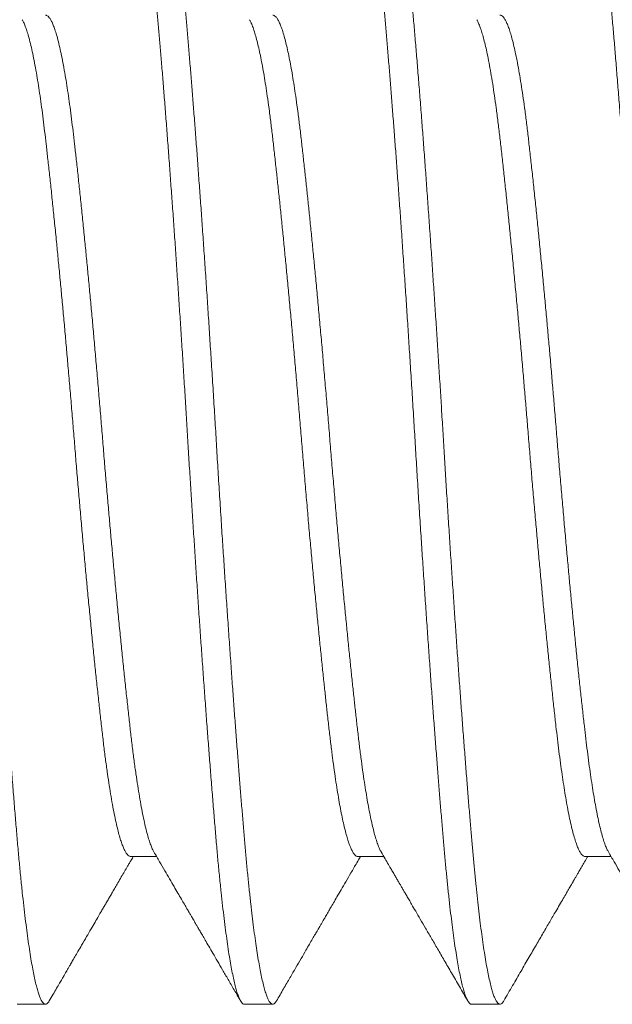
# Model space of a CAD drawing. Extents: x -38 to 251, y -58 to 207.
# Drawn here: x 99 to 99, y -47 to -47 of the extents above; entities that cross this region are included whole.
import ezdxf

# ---------------------------------------------------------------- set-up
doc = ezdxf.new("R2010")
doc.units = 0
doc.header["$MEASUREMENT"] = 0
doc.layers.get('0').update_dxf_attribs({"linetype": 'CONTINUOUS', "lineweight": 15})

msp = doc.modelspace()

# ---------------------------------------------------------------- linework, layer by layer
for p, q in [((98.78645, -47.40057), (98.79215, -47.40057)), ((98.83645, -47.40057), (98.84215, -47.40057)), ((98.88645, -47.40057), (98.89215, -47.40057)), ((98.76145, -47.43305), (98.7677, -47.43305)), ((98.81145, -47.43305), (98.8177, -47.43305)), ((98.86145, -47.43305), (98.8677, -47.43305))]:
    msp.add_line(p, q)
at = {"color": 8}
for points, knots in [([(98.7427, -47.18307), (98.74277, -47.18307), (98.74293, -47.18307), (98.74319, -47.18328), (98.74349, -47.18367), (98.74379, -47.18425), (98.7441, -47.18502), (98.74441, -47.18598), (98.74472, -47.18712), (98.74504, -47.18847), (98.74537, -47.19004), (98.74571, -47.19183), (98.74604, -47.19382), (98.74638, -47.196), (98.74671, -47.19836), (98.74703, -47.20087), (98.74735, -47.2035), (98.74766, -47.20623), (98.74797, -47.2091), (98.74827, -47.21211), (98.74856, -47.21524), (98.74885, -47.21848), (98.74914, -47.22185), (98.74944, -47.2254), (98.74974, -47.22917), (98.75006, -47.23313), (98.75038, -47.23725), (98.75071, -47.24149), (98.75104, -47.24586), (98.75136, -47.25028), (98.75169, -47.25473), (98.75201, -47.2592), (98.75233, -47.26374), (98.75265, -47.26835), (98.75296, -47.27301), (98.75328, -47.27772), (98.75359, -47.28245), (98.75391, -47.28729), (98.75422, -47.29221), (98.75454, -47.2972), (98.75485, -47.30218), (98.75515, -47.30715), (98.75545, -47.31211), (98.75575, -47.31701), (98.75605, -47.32185), (98.75636, -47.32662), (98.75667, -47.33138), (98.75698, -47.33613), (98.75729, -47.34085), (98.75761, -47.34554), (98.75793, -47.35017), (98.75825, -47.35482), (98.75858, -47.35946), (98.75892, -47.36409), (98.75925, -47.36862), (98.75958, -47.37303), (98.75991, -47.37732), (98.76024, -47.38161), (98.76058, -47.38587), (98.76092, -47.39007), (98.76125, -47.39409), (98.76158, -47.39794), (98.76191, -47.40163), (98.76225, -47.40516), (98.76259, -47.40843), (98.76292, -47.41145), (98.76325, -47.41423), (98.76358, -47.41683), (98.76391, -47.41926), (98.76424, -47.42151), (98.76457, -47.42354), (98.7649, -47.42535), (98.76522, -47.42695), (98.76553, -47.42837), (98.76585, -47.4296), (98.76616, -47.43065), (98.76647, -47.43151), (98.76678, -47.43218), (98.76708, -47.43267), (98.76738, -47.43297), (98.76769, -47.43308), (98.76799, -47.43299), (98.76827, -47.43275), (98.76846, -47.43244), (98.76854, -47.4323)], [0, 0, 0, 0, 0.00793, 0.019618, 0.03138, 0.043209, 0.055096, 0.067033, 0.079011, 0.091021, 0.103628, 0.116249, 0.128874, 0.141492, 0.154092, 0.166665, 0.17863, 0.190552, 0.20242, 0.214228, 0.225966, 0.237627, 0.249239, 0.260924, 0.273246, 0.28564, 0.298098, 0.31061, 0.323165, 0.335754, 0.347791, 0.35984, 0.371891, 0.383935, 0.395962, 0.407963, 0.41993, 0.431853, 0.444287, 0.456654, 0.468944, 0.481148, 0.493323, 0.505583, 0.51736, 0.529203, 0.541102, 0.553049, 0.565035, 0.577051, 0.589088, 0.601136, 0.613761, 0.626378, 0.638975, 0.651544, 0.664073, 0.676551, 0.690096, 0.703556, 0.71692, 0.730195, 0.743536, 0.756976, 0.770503, 0.782968, 0.795486, 0.808045, 0.820637, 0.83325, 0.845874, 0.857924, 0.869965, 0.881987, 0.893981, 0.905939, 0.917851, 0.929709, 0.941504, 0.953784, 0.965977, 0.97816, 0.99043, 1, 1, 1, 1]), ([(98.78562, -47.18381), (98.78566, -47.18373), (98.78581, -47.18345), (98.78606, -47.18319), (98.78636, -47.18303), (98.78665, -47.18306), (98.78694, -47.18327), (98.78724, -47.18367), (98.78754, -47.18425), (98.78785, -47.18502), (98.78816, -47.18598), (98.78847, -47.18712), (98.78879, -47.18847), (98.78912, -47.19004), (98.78946, -47.19183), (98.78979, -47.19382), (98.79013, -47.196), (98.79046, -47.19836), (98.79078, -47.20087), (98.7911, -47.2035), (98.79141, -47.20623), (98.79172, -47.2091), (98.79202, -47.21211), (98.79231, -47.21524), (98.7926, -47.21848), (98.79289, -47.22185), (98.79319, -47.2254), (98.79349, -47.22917), (98.79381, -47.23313), (98.79413, -47.23725), (98.79446, -47.24149), (98.79479, -47.24586), (98.79511, -47.25028), (98.79544, -47.25473), (98.79576, -47.2592), (98.79608, -47.26374), (98.7964, -47.26835), (98.79671, -47.27301), (98.79703, -47.27772), (98.79734, -47.28245), (98.79766, -47.28729), (98.79797, -47.29221), (98.79829, -47.2972), (98.7986, -47.30218), (98.7989, -47.30715), (98.7992, -47.31211), (98.7995, -47.31701), (98.7998, -47.32185), (98.80011, -47.32662), (98.80042, -47.33138), (98.80073, -47.33613), (98.80104, -47.34085), (98.80136, -47.34554), (98.80168, -47.35017), (98.802, -47.35482), (98.80233, -47.35946), (98.80267, -47.36409), (98.803, -47.36862), (98.80333, -47.37303), (98.80366, -47.37732), (98.80399, -47.38161), (98.80433, -47.38587), (98.80467, -47.39007), (98.805, -47.39409), (98.80533, -47.39794), (98.80566, -47.40163), (98.806, -47.40516), (98.80634, -47.40843), (98.80667, -47.41145), (98.807, -47.41423), (98.80733, -47.41683), (98.80766, -47.41926), (98.80799, -47.42151), (98.80832, -47.42354), (98.80865, -47.42535), (98.80897, -47.42695), (98.80928, -47.42837), (98.8096, -47.4296), (98.80991, -47.43065), (98.81022, -47.43151), (98.81053, -47.43218), (98.81083, -47.43267), (98.81113, -47.43296), (98.81134, -47.43308), (98.81145, -47.43305), (98.81145, -47.43304)], [0, 0, 0, 0, 0.005092, 0.017392, 0.029607, 0.041221, 0.052908, 0.06467, 0.076499, 0.088386, 0.100323, 0.112301, 0.124311, 0.136918, 0.149539, 0.162164, 0.174782, 0.187382, 0.199955, 0.21192, 0.223842, 0.23571, 0.247518, 0.259256, 0.270916, 0.282529, 0.294214, 0.306536, 0.31893, 0.331388, 0.3439, 0.356455, 0.369043, 0.381081, 0.393129, 0.40518, 0.417224, 0.429251, 0.441252, 0.453219, 0.465142, 0.477576, 0.489943, 0.502233, 0.514437, 0.526611, 0.538871, 0.550649, 0.562491, 0.57439, 0.586337, 0.598323, 0.610339, 0.622376, 0.634425, 0.647049, 0.659666, 0.672264, 0.684832, 0.697361, 0.709839, 0.723383, 0.736844, 0.750208, 0.763482, 0.776824, 0.790264, 0.803791, 0.816256, 0.828773, 0.841333, 0.853924, 0.866537, 0.879161, 0.891211, 0.903252, 0.915274, 0.927269, 0.939226, 0.951138, 0.962996, 0.974791, 0.987071, 0.999264, 1, 1, 1, 1]), ([(98.7927, -47.18305), (98.79281, -47.18307), (98.79303, -47.18312), (98.79336, -47.18347), (98.79368, -47.18402), (98.794, -47.18477), (98.79433, -47.18571), (98.79466, -47.18686), (98.79499, -47.18822), (98.79532, -47.18976), (98.79564, -47.19147), (98.79596, -47.19332), (98.79628, -47.19536), (98.7966, -47.19756), (98.79691, -47.19993), (98.79723, -47.20245), (98.79754, -47.20513), (98.79785, -47.20799), (98.79816, -47.21104), (98.79848, -47.21428), (98.79878, -47.21764), (98.79908, -47.22114), (98.79938, -47.22478), (98.79969, -47.22852), (98.8, -47.23234), (98.8003, -47.23624), (98.80061, -47.24026), (98.80093, -47.2444), (98.80124, -47.24864), (98.80156, -47.25298), (98.80188, -47.25742), (98.80221, -47.262), (98.80253, -47.26673), (98.80287, -47.2716), (98.8032, -47.27652), (98.80353, -47.28147), (98.80385, -47.28645), (98.80418, -47.2916), (98.80452, -47.2969), (98.80486, -47.30233), (98.80519, -47.30775), (98.80551, -47.31317), (98.80585, -47.3186), (98.80619, -47.32405), (98.80653, -47.32935), (98.80687, -47.33448), (98.8072, -47.33944), (98.80753, -47.34435), (98.80786, -47.34922), (98.8082, -47.35403), (98.80853, -47.35868), (98.80885, -47.36319), (98.80917, -47.36753), (98.80948, -47.37177), (98.8098, -47.37591), (98.81011, -47.37992), (98.81041, -47.38382), (98.81072, -47.38758), (98.81102, -47.39126), (98.81132, -47.39485), (98.81162, -47.39835), (98.81192, -47.40172), (98.81223, -47.40496), (98.81255, -47.40806), (98.81287, -47.41097), (98.81318, -47.41369), (98.8135, -47.41621), (98.81381, -47.41858), (98.81413, -47.42078), (98.81445, -47.42281), (98.81477, -47.42466), (98.81509, -47.42634), (98.81541, -47.42785), (98.81574, -47.4292), (98.81607, -47.43036), (98.81639, -47.43131), (98.81671, -47.43206), (98.81703, -47.4326), (98.81735, -47.43295), (98.81767, -47.43309), (98.81799, -47.43299), (98.81829, -47.43273), (98.81847, -47.43241), (98.81854, -47.43229)], [0, 0, 0, 0, 0.0133001, 0.0267033, 0.0390703, 0.0515045, 0.0639963, 0.0765356, 0.0891122, 0.1017155, 0.1137613, 0.1258126, 0.13786, 0.1498943, 0.1619062, 0.1738867, 0.1858266, 0.1977172, 0.2101118, 0.2224333, 0.2346726, 0.246838, 0.2590641, 0.2713737, 0.2831935, 0.2950729, 0.3070034, 0.3189762, 0.3309823, 0.3430128, 0.3550582, 0.3671095, 0.3797305, 0.392337, 0.4049183, 0.417464, 0.4299636, 0.4424072, 0.4559064, 0.469315, 0.4826212, 0.4959156, 0.5093134, 0.5228031, 0.5363726, 0.5488707, 0.5614151, 0.5739955, 0.5866013, 0.5992221, 0.6118471, 0.6238924, 0.6359226, 0.6479283, 0.6599005, 0.6718302, 0.6837087, 0.6955275, 0.7072783, 0.7195069, 0.7316721, 0.7439087, 0.7562278, 0.7686203, 0.7810767, 0.7930173, 0.8049983, 0.8170106, 0.8290452, 0.8410928, 0.853144, 0.8651897, 0.8772204, 0.8897979, 0.9023385, 0.9148319, 0.927268, 0.9396372, 0.9519298, 0.965242, 0.9785314, 0.9919237, 1, 1, 1, 1]), ([(98.83562, -47.18381), (98.83568, -47.18371), (98.83585, -47.1834), (98.83612, -47.18314), (98.83645, -47.18301), (98.83678, -47.18313), (98.83711, -47.18347), (98.83743, -47.18402), (98.83775, -47.18476), (98.83808, -47.18571), (98.83841, -47.18686), (98.83874, -47.18822), (98.83907, -47.18976), (98.83939, -47.19147), (98.83971, -47.19332), (98.84003, -47.19536), (98.84035, -47.19756), (98.84066, -47.19993), (98.84098, -47.20245), (98.84129, -47.20513), (98.8416, -47.20799), (98.84191, -47.21104), (98.84223, -47.21428), (98.84253, -47.21764), (98.84283, -47.22114), (98.84313, -47.22478), (98.84344, -47.22852), (98.84375, -47.23234), (98.84405, -47.23624), (98.84436, -47.24026), (98.84468, -47.2444), (98.84499, -47.24864), (98.84531, -47.25298), (98.84563, -47.25742), (98.84596, -47.262), (98.84628, -47.26673), (98.84662, -47.2716), (98.84695, -47.27652), (98.84728, -47.28147), (98.8476, -47.28645), (98.84793, -47.2916), (98.84827, -47.2969), (98.84861, -47.30233), (98.84894, -47.30775), (98.84926, -47.31317), (98.8496, -47.3186), (98.84994, -47.32405), (98.85028, -47.32935), (98.85062, -47.33448), (98.85095, -47.33944), (98.85128, -47.34435), (98.85161, -47.34922), (98.85195, -47.35403), (98.85228, -47.35868), (98.8526, -47.36319), (98.85292, -47.36753), (98.85323, -47.37177), (98.85355, -47.37591), (98.85386, -47.37992), (98.85416, -47.38382), (98.85447, -47.38758), (98.85477, -47.39126), (98.85507, -47.39485), (98.85537, -47.39835), (98.85567, -47.40172), (98.85598, -47.40496), (98.8563, -47.40806), (98.85662, -47.41097), (98.85693, -47.41369), (98.85725, -47.41621), (98.85756, -47.41858), (98.85788, -47.42078), (98.8582, -47.42281), (98.85852, -47.42466), (98.85884, -47.42634), (98.85916, -47.42785), (98.85949, -47.4292), (98.85982, -47.43036), (98.86014, -47.43131), (98.86046, -47.43206), (98.86078, -47.4326), (98.8611, -47.43293), (98.86132, -47.43308), (98.86144, -47.43304), (98.86145, -47.43304)], [0, 0, 0, 0, 0.006586, 0.019989, 0.033289, 0.046589, 0.059992, 0.072359, 0.084793, 0.097285, 0.109824, 0.122401, 0.135004, 0.14705, 0.159101, 0.171148, 0.183183, 0.195195, 0.207175, 0.219115, 0.231005, 0.2434, 0.255721, 0.267961, 0.280126, 0.292352, 0.304662, 0.316481, 0.328361, 0.340291, 0.352264, 0.36427, 0.3763, 0.388346, 0.400397, 0.413018, 0.425625, 0.438206, 0.450751, 0.463251, 0.475695, 0.489194, 0.502602, 0.515908, 0.529203, 0.542601, 0.55609, 0.56966, 0.582158, 0.594702, 0.607282, 0.619888, 0.632509, 0.645134, 0.657179, 0.669209, 0.681215, 0.693187, 0.705117, 0.716995, 0.728814, 0.740565, 0.752794, 0.764959, 0.777195, 0.789514, 0.801907, 0.814363, 0.826304, 0.838285, 0.850297, 0.862331, 0.874379, 0.88643, 0.898476, 0.910507, 0.923084, 0.935625, 0.948118, 0.960554, 0.972923, 0.985216, 0.998528, 1, 1, 1, 1]), ([(98.8427, -47.18305), (98.84271, -47.18305), (98.84281, -47.18302), (98.84301, -47.18314), (98.84332, -47.18342), (98.84363, -47.18392), (98.84394, -47.18461), (98.84425, -47.18547), (98.84456, -47.18651), (98.84488, -47.18775), (98.84519, -47.18917), (98.84551, -47.19078), (98.84583, -47.19257), (98.84616, -47.19456), (98.84649, -47.19677), (98.84682, -47.19919), (98.84715, -47.20179), (98.84748, -47.20456), (98.8478, -47.20749), (98.84813, -47.21066), (98.84846, -47.21407), (98.84879, -47.21774), (98.84912, -47.22157), (98.84945, -47.22557), (98.84979, -47.22976), (98.85014, -47.23412), (98.85048, -47.23852), (98.85082, -47.24294), (98.85115, -47.24735), (98.85148, -47.25187), (98.85181, -47.25649), (98.85215, -47.26121), (98.85248, -47.26593), (98.8528, -47.27064), (98.85312, -47.27532), (98.85343, -47.28004), (98.85375, -47.28479), (98.85405, -47.28956), (98.85436, -47.29433), (98.85466, -47.29909), (98.85495, -47.30391), (98.85525, -47.3088), (98.85555, -47.31377), (98.85586, -47.31875), (98.85617, -47.32374), (98.85649, -47.32874), (98.85681, -47.33365), (98.85713, -47.33846), (98.85745, -47.34316), (98.85777, -47.34783), (98.85808, -47.35243), (98.8584, -47.35697), (98.85872, -47.36144), (98.85904, -47.36582), (98.85936, -47.37017), (98.85969, -47.37448), (98.86002, -47.37873), (98.86034, -47.38284), (98.86065, -47.38682), (98.86097, -47.39064), (98.86127, -47.39425), (98.86156, -47.39767), (98.86185, -47.40092), (98.86214, -47.40404), (98.86244, -47.40704), (98.86275, -47.40991), (98.86306, -47.41265), (98.86337, -47.41523), (98.86369, -47.4177), (98.86402, -47.42003), (98.86435, -47.42222), (98.86469, -47.42421), (98.86502, -47.42601), (98.86536, -47.42761), (98.86568, -47.42898), (98.866, -47.43014), (98.86631, -47.43109), (98.86662, -47.43186), (98.86692, -47.43244), (98.86722, -47.43283), (98.86751, -47.43304), (98.8678, -47.43307), (98.86809, -47.43291), (98.86834, -47.43266), (98.86849, -47.43238), (98.86854, -47.43229)], [0, 0, 0, 0, 0.000368, 0.012558, 0.024836, 0.037192, 0.049051, 0.060963, 0.072922, 0.084917, 0.096939, 0.10898, 0.12103, 0.13308, 0.145694, 0.158286, 0.170847, 0.183366, 0.195832, 0.208237, 0.221687, 0.23504, 0.248313, 0.261666, 0.275117, 0.288652, 0.30226, 0.314788, 0.327355, 0.339952, 0.352568, 0.365193, 0.377815, 0.389852, 0.401867, 0.413853, 0.425799, 0.437697, 0.449538, 0.461315, 0.473018, 0.485194, 0.497396, 0.509683, 0.522048, 0.53448, 0.54697, 0.558938, 0.57094, 0.582967, 0.595011, 0.607062, 0.61911, 0.631148, 0.643164, 0.65572, 0.668233, 0.680693, 0.69309, 0.705414, 0.717655, 0.729268, 0.74093, 0.752669, 0.764477, 0.776347, 0.788269, 0.800235, 0.812236, 0.824836, 0.837453, 0.850078, 0.8627, 0.875307, 0.887889, 0.899866, 0.911802, 0.923689, 0.935516, 0.947277, 0.958963, 0.970577, 0.982236, 0.994534, 1, 1, 1, 1]), ([(98.88562, -47.1838), (98.8857, -47.18367), (98.88588, -47.18336), (98.88616, -47.18311), (98.88646, -47.18302), (98.88676, -47.18312), (98.88707, -47.18342), (98.88738, -47.18392), (98.88769, -47.18461), (98.888, -47.18547), (98.88831, -47.18651), (98.88863, -47.18775), (98.88894, -47.18917), (98.88926, -47.19078), (98.88958, -47.19257), (98.88991, -47.19456), (98.89024, -47.19677), (98.89057, -47.19919), (98.8909, -47.20179), (98.89123, -47.20456), (98.89155, -47.20749), (98.89188, -47.21066), (98.89221, -47.21407), (98.89254, -47.21774), (98.89287, -47.22157), (98.8932, -47.22557), (98.89354, -47.22976), (98.89389, -47.23412), (98.89423, -47.23852), (98.89457, -47.24294), (98.8949, -47.24735), (98.89523, -47.25187), (98.89556, -47.25649), (98.8959, -47.26121), (98.89623, -47.26593), (98.89655, -47.27064), (98.89687, -47.27532), (98.89718, -47.28004), (98.8975, -47.28479), (98.8978, -47.28956), (98.89811, -47.29433), (98.89841, -47.29909), (98.8987, -47.30391), (98.899, -47.3088), (98.8993, -47.31377), (98.89961, -47.31875), (98.89992, -47.32374), (98.90024, -47.32874), (98.90056, -47.33365), (98.90088, -47.33846), (98.9012, -47.34316), (98.90152, -47.34783), (98.90183, -47.35243), (98.90215, -47.35697), (98.90247, -47.36144), (98.90279, -47.36582), (98.90311, -47.37017), (98.90344, -47.37448), (98.90377, -47.37873), (98.90409, -47.38284), (98.9044, -47.38682), (98.90472, -47.39064), (98.90502, -47.39425), (98.90531, -47.39767), (98.9056, -47.40092), (98.90589, -47.40404), (98.90619, -47.40704), (98.9065, -47.40991), (98.90681, -47.41265), (98.90712, -47.41523), (98.90744, -47.4177), (98.90777, -47.42003), (98.9081, -47.42222), (98.90844, -47.42421), (98.90877, -47.42601), (98.90911, -47.42761), (98.90943, -47.42898), (98.90975, -47.43014), (98.91006, -47.43109), (98.91037, -47.43186), (98.91067, -47.43244), (98.91097, -47.43283), (98.91123, -47.43303), (98.91139, -47.43303), (98.91145, -47.43303)], [0, 0, 0, 0, 0.0091954, 0.0214682, 0.0336533, 0.0458439, 0.0581217, 0.0704776, 0.0823362, 0.094249, 0.1062074, 0.1182024, 0.130225, 0.1422661, 0.1543163, 0.1663663, 0.1789798, 0.1915723, 0.2041332, 0.2166522, 0.229119, 0.2415239, 0.2549742, 0.2683273, 0.2816002, 0.2949533, 0.3084037, 0.3219393, 0.3355476, 0.3480749, 0.3606424, 0.3732394, 0.3858556, 0.3984802, 0.4111026, 0.4231393, 0.435155, 0.4471404, 0.4590867, 0.4709849, 0.4828264, 0.494603, 0.5063064, 0.5184825, 0.5306841, 0.5429719, 0.5553366, 0.5677689, 0.5802591, 0.5922264, 0.6042283, 0.6162558, 0.6282997, 0.6403507, 0.6523995, 0.6644367, 0.6764532, 0.6890096, 0.7015228, 0.7139826, 0.7263793, 0.7387031, 0.750945, 0.7625575, 0.7742196, 0.7859588, 0.7977673, 0.8096369, 0.8215591, 0.8335251, 0.8455261, 0.8581261, 0.8707439, 0.8833688, 0.8959901, 0.9085972, 0.9211794, 0.9331569, 0.9450932, 0.9569796, 0.9688074, 0.9805684, 0.9922545, 1, 1, 1, 1]), ([(98.7677, -47.21554), (98.76778, -47.21555), (98.76797, -47.21555), (98.76827, -47.21576), (98.76862, -47.21614), (98.76896, -47.21672), (98.76932, -47.21747), (98.76968, -47.2184), (98.77005, -47.21955), (98.77044, -47.22094), (98.77084, -47.22259), (98.77124, -47.22444), (98.77164, -47.22649), (98.77203, -47.22867), (98.7724, -47.23094), (98.77275, -47.23327), (98.7731, -47.23575), (98.77344, -47.23834), (98.77377, -47.24105), (98.7741, -47.24388), (98.77444, -47.24693), (98.77481, -47.25024), (98.77519, -47.2538), (98.77558, -47.25751), (98.77597, -47.26136), (98.77636, -47.26522), (98.77673, -47.26905), (98.7771, -47.27284), (98.77746, -47.27671), (98.77783, -47.28063), (98.77819, -47.2846), (98.77855, -47.2886), (98.77891, -47.29276), (98.77929, -47.29706), (98.77966, -47.30149), (98.78003, -47.30591), (98.78039, -47.31032), (98.78074, -47.31461), (98.7811, -47.31877), (98.78145, -47.32281), (98.7818, -47.32683), (98.78216, -47.33084), (98.78252, -47.33481), (98.78288, -47.33874), (98.78326, -47.34275), (98.78365, -47.3468), (98.78405, -47.35088), (98.78445, -47.35486), (98.78484, -47.3587), (98.78524, -47.36249), (98.78564, -47.36618), (98.78603, -47.36977), (98.78642, -47.37319), (98.7868, -47.37643), (98.78719, -47.37951), (98.78759, -47.38238), (98.78799, -47.38502), (98.78838, -47.38744), (98.78878, -47.38967), (98.78918, -47.39172), (98.78957, -47.39351), (98.78994, -47.39506), (98.79031, -47.39638), (98.79067, -47.39753), (98.79103, -47.39848), (98.79133, -47.39916), (98.7915, -47.39945), (98.79156, -47.39955)], [0, 0, 0, 0, 0.010419, 0.024934, 0.039552, 0.054261, 0.069045, 0.083892, 0.098787, 0.115208, 0.131648, 0.148088, 0.164507, 0.180886, 0.195723, 0.210496, 0.22519, 0.239792, 0.254289, 0.268692, 0.283176, 0.299231, 0.315398, 0.331658, 0.347994, 0.364385, 0.379317, 0.394264, 0.40921, 0.42414, 0.439039, 0.453892, 0.468684, 0.484868, 0.500944, 0.516893, 0.532739, 0.548692, 0.563305, 0.578009, 0.592789, 0.607633, 0.622525, 0.637451, 0.652396, 0.668838, 0.685263, 0.701653, 0.717986, 0.734244, 0.751384, 0.768396, 0.78526, 0.802095, 0.81908, 0.836197, 0.852438, 0.868758, 0.885137, 0.901557, 0.917998, 0.932944, 0.947875, 0.962776, 0.977632, 0.992428, 1, 1, 1, 1]), ([(98.8177, -47.21553), (98.81781, -47.21554), (98.81803, -47.21558), (98.81838, -47.21586), (98.81875, -47.21633), (98.81913, -47.21705), (98.81952, -47.21798), (98.81992, -47.21913), (98.82031, -47.22046), (98.82069, -47.22194), (98.82105, -47.22354), (98.82142, -47.22531), (98.82178, -47.22725), (98.82214, -47.22933), (98.8225, -47.23157), (98.82286, -47.23403), (98.82323, -47.23671), (98.8236, -47.23961), (98.82396, -47.24266), (98.82432, -47.24586), (98.82468, -47.24912), (98.82504, -47.25242), (98.82539, -47.25573), (98.82575, -47.25917), (98.82611, -47.26272), (98.82647, -47.26636), (98.82683, -47.2701), (98.82721, -47.27404), (98.8276, -47.27818), (98.828, -47.28252), (98.8284, -47.2869), (98.82879, -47.29132), (98.82918, -47.29585), (98.82958, -47.30046), (98.82997, -47.30515), (98.83035, -47.30983), (98.83074, -47.31452), (98.83114, -47.31922), (98.83154, -47.32384), (98.83193, -47.32835), (98.83233, -47.33275), (98.83273, -47.33709), (98.83313, -47.34138), (98.83352, -47.34546), (98.8339, -47.34933), (98.83426, -47.35298), (98.83462, -47.35654), (98.83498, -47.35999), (98.83533, -47.36332), (98.83567, -47.36653), (98.83602, -47.3697), (98.83638, -47.37283), (98.83674, -47.37591), (98.83711, -47.37885), (98.83749, -47.38164), (98.83786, -47.3842), (98.83823, -47.38652), (98.83859, -47.38863), (98.83895, -47.39058), (98.83931, -47.39237), (98.83968, -47.39399), (98.84004, -47.39544), (98.84042, -47.39676), (98.84081, -47.39791), (98.84119, -47.39888), (98.84144, -47.39934), (98.84156, -47.39957)], [0, 0, 0, 0, 0.0144314, 0.0289764, 0.0450902, 0.0613068, 0.0776077, 0.0939738, 0.1103852, 0.1253277, 0.140276, 0.155215, 0.1701297, 0.1850049, 0.199826, 0.2145786, 0.2307102, 0.2467241, 0.262603, 0.2784877, 0.2945067, 0.3091717, 0.32392, 0.3387377, 0.3536103, 0.3685231, 0.3834612, 0.3984094, 0.4148457, 0.4312558, 0.4476195, 0.4639174, 0.4801302, 0.4972119, 0.5141559, 0.5309668, 0.547875, 0.5649258, 0.5820982, 0.5983812, 0.6147338, 0.6311365, 0.6475693, 0.6640122, 0.6789521, 0.6938685, 0.7087463, 0.7235708, 0.7383276, 0.7530025, 0.7675821, 0.7834939, 0.7993518, 0.815341, 0.8314514, 0.8476653, 0.8624794, 0.8773494, 0.8922604, 0.9071975, 0.9221455, 0.9370893, 0.9520138, 0.96839, 0.984705, 1, 1, 1, 1]), ([(98.8677, -47.21555), (98.86777, -47.21555), (98.86795, -47.21553), (98.86826, -47.21574), (98.86862, -47.21615), (98.86898, -47.21675), (98.86934, -47.21752), (98.8697, -47.21846), (98.87006, -47.21958), (98.87042, -47.22089), (98.87079, -47.22237), (98.87117, -47.22407), (98.87155, -47.22602), (98.87195, -47.22822), (98.87235, -47.2306), (98.87273, -47.23316), (98.87312, -47.23593), (98.87351, -47.23892), (98.8739, -47.24213), (98.87428, -47.2455), (98.87468, -47.24905), (98.87508, -47.25277), (98.87548, -47.2566), (98.87588, -47.2605), (98.87628, -47.26444), (98.87668, -47.26851), (98.87708, -47.27267), (98.87747, -47.27679), (98.87785, -47.28085), (98.87821, -47.28482), (98.87857, -47.28882), (98.87892, -47.29285), (98.87927, -47.29688), (98.87961, -47.30091), (98.87996, -47.30506), (98.88031, -47.30934), (98.88067, -47.31376), (98.88105, -47.31819), (98.88143, -47.32263), (98.88181, -47.32692), (98.88218, -47.33106), (98.88254, -47.33503), (98.8829, -47.33896), (98.88327, -47.34283), (98.88363, -47.34663), (98.884, -47.35035), (98.88437, -47.3541), (98.88475, -47.35786), (98.88514, -47.3616), (98.88553, -47.36519), (98.8859, -47.36863), (98.88626, -47.37181), (98.8866, -47.37474), (98.88693, -47.37746), (98.88727, -47.38007), (98.88762, -47.38256), (98.88797, -47.38491), (98.88833, -47.38712), (98.8887, -47.38926), (98.88909, -47.39128), (98.88949, -47.39317), (98.88989, -47.39486), (98.89029, -47.39633), (98.89068, -47.39755), (98.89105, -47.39853), (98.89134, -47.39919), (98.89151, -47.39947), (98.89156, -47.39955)], [0, 0, 0, 0, 0.008319, 0.024274, 0.040354, 0.055067, 0.069856, 0.084706, 0.099603, 0.114532, 0.129478, 0.144426, 0.160852, 0.177241, 0.193574, 0.209832, 0.225995, 0.243014, 0.259885, 0.276715, 0.293694, 0.310805, 0.328028, 0.344349, 0.36073, 0.37715, 0.393591, 0.410032, 0.42496, 0.439858, 0.454708, 0.469497, 0.48421, 0.498834, 0.513355, 0.529207, 0.545131, 0.561184, 0.577349, 0.593608, 0.608455, 0.62335, 0.638278, 0.653223, 0.668171, 0.683106, 0.698013, 0.714361, 0.730638, 0.746825, 0.762903, 0.778855, 0.793258, 0.807743, 0.822334, 0.837019, 0.851784, 0.866615, 0.881498, 0.897912, 0.914349, 0.930792, 0.947218, 0.963609, 0.978462, 0.993255, 1, 1, 1, 1]), ([(98.76259, -47.21655), (98.76263, -47.21661), (98.76279, -47.21686), (98.76307, -47.21748), (98.76343, -47.2184), (98.7638, -47.21955), (98.76419, -47.22094), (98.76459, -47.22259), (98.76499, -47.22444), (98.76539, -47.22649), (98.76578, -47.22867), (98.76615, -47.23094), (98.7665, -47.23327), (98.76685, -47.23575), (98.76719, -47.23834), (98.76752, -47.24105), (98.76785, -47.24388), (98.76819, -47.24693), (98.76856, -47.25024), (98.76894, -47.2538), (98.76933, -47.25751), (98.76972, -47.26136), (98.77011, -47.26522), (98.77048, -47.26905), (98.77085, -47.27284), (98.77121, -47.27671), (98.77158, -47.28063), (98.77194, -47.2846), (98.7723, -47.2886), (98.77266, -47.29276), (98.77304, -47.29706), (98.77341, -47.30149), (98.77378, -47.30591), (98.77414, -47.31032), (98.77449, -47.31461), (98.77485, -47.31877), (98.7752, -47.32281), (98.77555, -47.32683), (98.77591, -47.33084), (98.77627, -47.33481), (98.77663, -47.33874), (98.77701, -47.34275), (98.7774, -47.3468), (98.7778, -47.35088), (98.7782, -47.35486), (98.77859, -47.3587), (98.77899, -47.36249), (98.77939, -47.36618), (98.77978, -47.36977), (98.78017, -47.37319), (98.78055, -47.37643), (98.78094, -47.37951), (98.78134, -47.38238), (98.78174, -47.38502), (98.78213, -47.38744), (98.78253, -47.38967), (98.78293, -47.39172), (98.78332, -47.39351), (98.78369, -47.39506), (98.78406, -47.39638), (98.78442, -47.39753), (98.78478, -47.39849), (98.78513, -47.39927), (98.78548, -47.39987), (98.78584, -47.4003), (98.78616, -47.40055), (98.78637, -47.40055), (98.78645, -47.40055)], [0, 0, 0, 0, 0.005107, 0.019892, 0.034739, 0.049634, 0.066055, 0.082495, 0.098935, 0.115355, 0.131733, 0.146571, 0.161344, 0.176038, 0.19064, 0.205137, 0.21954, 0.234024, 0.250079, 0.266246, 0.282507, 0.298842, 0.315233, 0.330166, 0.345113, 0.360059, 0.374989, 0.389888, 0.404741, 0.419534, 0.435718, 0.451794, 0.467743, 0.483589, 0.499543, 0.514156, 0.528859, 0.54364, 0.558484, 0.573377, 0.588303, 0.603247, 0.619689, 0.636115, 0.652505, 0.668838, 0.685097, 0.702236, 0.719249, 0.736113, 0.752947, 0.769933, 0.78705, 0.803291, 0.819611, 0.835991, 0.852411, 0.868851, 0.883798, 0.898729, 0.91363, 0.928486, 0.943283, 0.958005, 0.972639, 0.988619, 1, 1, 1, 1]), ([(98.81259, -47.21655), (98.81269, -47.21672), (98.81292, -47.21711), (98.81328, -47.21798), (98.81367, -47.21913), (98.81406, -47.22046), (98.81444, -47.22194), (98.8148, -47.22354), (98.81517, -47.22531), (98.81553, -47.22725), (98.81589, -47.22933), (98.81625, -47.23157), (98.81661, -47.23403), (98.81698, -47.23671), (98.81735, -47.23961), (98.81771, -47.24266), (98.81807, -47.24586), (98.81843, -47.24912), (98.81879, -47.25242), (98.81914, -47.25573), (98.8195, -47.25917), (98.81986, -47.26272), (98.82022, -47.26636), (98.82058, -47.2701), (98.82096, -47.27404), (98.82135, -47.27818), (98.82175, -47.28252), (98.82215, -47.2869), (98.82254, -47.29132), (98.82293, -47.29585), (98.82333, -47.30046), (98.82372, -47.30515), (98.8241, -47.30983), (98.82449, -47.31452), (98.82489, -47.31922), (98.82529, -47.32384), (98.82568, -47.32835), (98.82608, -47.33275), (98.82648, -47.33709), (98.82688, -47.34138), (98.82727, -47.34546), (98.82765, -47.34933), (98.82801, -47.35298), (98.82837, -47.35654), (98.82873, -47.35999), (98.82908, -47.36332), (98.82942, -47.36653), (98.82977, -47.3697), (98.83013, -47.37283), (98.83049, -47.37591), (98.83086, -47.37885), (98.83124, -47.38164), (98.83161, -47.3842), (98.83198, -47.38652), (98.83234, -47.38863), (98.8327, -47.39058), (98.83306, -47.39237), (98.83343, -47.39399), (98.83379, -47.39544), (98.83417, -47.39676), (98.83456, -47.39792), (98.83495, -47.39889), (98.83534, -47.39965), (98.83572, -47.40019), (98.83608, -47.40048), (98.83632, -47.4006), (98.83644, -47.40057), (98.83645, -47.40057)], [0, 0, 0, 0, 0.012166, 0.028467, 0.044833, 0.061245, 0.076187, 0.091136, 0.106075, 0.12099, 0.135865, 0.150686, 0.165439, 0.181571, 0.197585, 0.213464, 0.229349, 0.245368, 0.260033, 0.274782, 0.2896, 0.304472, 0.319385, 0.334324, 0.349272, 0.365709, 0.382119, 0.398483, 0.414781, 0.430994, 0.448076, 0.46502, 0.481831, 0.498739, 0.51579, 0.532963, 0.549246, 0.565599, 0.582002, 0.598435, 0.614878, 0.629818, 0.644735, 0.659613, 0.674437, 0.689194, 0.703869, 0.718449, 0.734361, 0.750219, 0.766209, 0.782319, 0.798533, 0.813348, 0.828218, 0.843129, 0.858066, 0.873014, 0.887958, 0.902883, 0.91926, 0.935575, 0.951809, 0.967944, 0.983962, 0.998408, 1, 1, 1, 1]), ([(98.86259, -47.21655), (98.86264, -47.21662), (98.8628, -47.21688), (98.86309, -47.21752), (98.86345, -47.21846), (98.86381, -47.21958), (98.86417, -47.22089), (98.86454, -47.22237), (98.86492, -47.22407), (98.8653, -47.22602), (98.8657, -47.22822), (98.8661, -47.2306), (98.86648, -47.23316), (98.86687, -47.23593), (98.86726, -47.23892), (98.86765, -47.24213), (98.86803, -47.2455), (98.86843, -47.24905), (98.86883, -47.25277), (98.86923, -47.2566), (98.86963, -47.2605), (98.87003, -47.26444), (98.87043, -47.26851), (98.87083, -47.27267), (98.87122, -47.27679), (98.8716, -47.28085), (98.87196, -47.28482), (98.87232, -47.28882), (98.87267, -47.29285), (98.87302, -47.29688), (98.87336, -47.30091), (98.87371, -47.30506), (98.87406, -47.30934), (98.87442, -47.31376), (98.8748, -47.31819), (98.87518, -47.32263), (98.87556, -47.32692), (98.87593, -47.33106), (98.87629, -47.33503), (98.87665, -47.33896), (98.87702, -47.34283), (98.87738, -47.34663), (98.87775, -47.35035), (98.87812, -47.3541), (98.8785, -47.35786), (98.87889, -47.3616), (98.87928, -47.36519), (98.87965, -47.36863), (98.88001, -47.37181), (98.88035, -47.37474), (98.88068, -47.37746), (98.88102, -47.38007), (98.88137, -47.38256), (98.88172, -47.38491), (98.88208, -47.38712), (98.88245, -47.38926), (98.88284, -47.39128), (98.88324, -47.39317), (98.88364, -47.39486), (98.88404, -47.39633), (98.88443, -47.39755), (98.8848, -47.39854), (98.88515, -47.39931), (98.8855, -47.3999), (98.88584, -47.40031), (98.88616, -47.40054), (98.88636, -47.40056), (98.88645, -47.40056)], [0, 0, 0, 0, 0.0059429, 0.0207315, 0.0355815, 0.0504782, 0.0654069, 0.0803524, 0.0952997, 0.1117252, 0.1281143, 0.1444472, 0.1607044, 0.1768672, 0.1938859, 0.2107571, 0.2275861, 0.2445647, 0.261676, 0.2788987, 0.2952192, 0.3115996, 0.3280199, 0.3444603, 0.3609004, 0.3758291, 0.3907259, 0.4055759, 0.4203644, 0.4350774, 0.449701, 0.464222, 0.4800741, 0.495997, 0.5120496, 0.5282145, 0.5444735, 0.5593204, 0.5742149, 0.5891423, 0.6040873, 0.6190348, 0.6339697, 0.6488768, 0.6652245, 0.681501, 0.6976874, 0.7137653, 0.7297171, 0.7441202, 0.7586041, 0.7731949, 0.7878796, 0.8026446, 0.8174757, 0.8323585, 0.8487713, 0.8652088, 0.8816508, 0.8980771, 0.9144676, 0.9293206, 0.9441129, 0.9588305, 0.9734594, 0.9879864, 1, 1, 1, 1])]:
    msp.add_open_spline(points, degree=3, knots=knots, dxfattribs=at)
for points, knots in [([(98.79156, -47.39957), (98.79198, -47.40029), (98.79278, -47.40166), (98.79393, -47.40364), (98.79499, -47.40545), (98.79595, -47.40709), (98.79681, -47.40857), (98.79757, -47.40988), (98.79823, -47.41102), (98.7988, -47.41199), (98.79927, -47.4128), (98.79965, -47.41345), (98.79994, -47.41394), (98.80013, -47.41427), (98.80027, -47.41451), (98.80041, -47.41476), (98.80062, -47.41512), (98.80091, -47.41561), (98.80128, -47.41625), (98.80173, -47.41702), (98.80226, -47.41793), (98.8029, -47.41904), (98.80367, -47.42036), (98.80457, -47.42191), (98.80558, -47.42364), (98.80669, -47.42555), (98.80791, -47.42765), (98.80923, -47.42992), (98.81015, -47.4315), (98.81062, -47.43232)], [0, 0, 0, 0, 0.0655229, 0.1259422, 0.1812536, 0.2314533, 0.2765374, 0.3165025, 0.3513458, 0.3810645, 0.4056567, 0.4253018, 0.4403652, 0.4508566, 0.4557968, 0.4624823, 0.4733919, 0.488526, 0.5078853, 0.5314703, 0.559282, 0.5913212, 0.6331156, 0.6804351, 0.733282, 0.7916589, 0.8555686, 0.9250144, 1, 1, 1, 1]), ([(98.84156, -47.39957), (98.84185, -47.40007), (98.84239, -47.40099), (98.84314, -47.40227), (98.84377, -47.40336), (98.84429, -47.40425), (98.84468, -47.40491), (98.84494, -47.40537), (98.84511, -47.40566), (98.84525, -47.40589), (98.84536, -47.40609), (98.84549, -47.40631), (98.84569, -47.40665), (98.84598, -47.40715), (98.84636, -47.4078), (98.84677, -47.4085), (98.84721, -47.40926), (98.84772, -47.41013), (98.84837, -47.41126), (98.8492, -47.41267), (98.85021, -47.41441), (98.85135, -47.41637), (98.85261, -47.41854), (98.85399, -47.42091), (98.85548, -47.42348), (98.85709, -47.42624), (98.85881, -47.42921), (98.86, -47.43126), (98.86062, -47.43232)], [0, 0, 0, 0, 0.045273, 0.084514, 0.117718, 0.144883, 0.166006, 0.17834, 0.186958, 0.192846, 0.198971, 0.205531, 0.212528, 0.230749, 0.251397, 0.271883, 0.294867, 0.321391, 0.351478, 0.398028, 0.451149, 0.510846, 0.577121, 0.649978, 0.727944, 0.812267, 0.90295, 1, 1, 1, 1]), ([(98.89156, -47.39957), (98.89198, -47.40029), (98.89278, -47.40166), (98.89392, -47.40362), (98.89495, -47.40539), (98.89587, -47.40697), (98.89668, -47.40836), (98.89738, -47.40956), (98.89799, -47.4106), (98.89854, -47.41154), (98.89908, -47.41248), (98.89966, -47.41347), (98.90028, -47.41453), (98.90087, -47.41555), (98.90144, -47.41652), (98.90195, -47.41741), (98.90247, -47.41829), (98.90294, -47.41911), (98.90334, -47.4198), (98.90366, -47.42035), (98.9039, -47.42076), (98.90406, -47.42103), (98.90417, -47.42123), (98.90432, -47.42148), (98.90457, -47.42191), (98.90493, -47.42253), (98.90539, -47.42332), (98.90597, -47.42432), (98.90667, -47.42552), (98.9075, -47.42694), (98.90844, -47.42856), (98.90949, -47.43037), (98.91023, -47.43165), (98.91062, -47.43232)], [0, 0, 0, 0, 0.065628, 0.125475, 0.179535, 0.227805, 0.270279, 0.306954, 0.337827, 0.365562, 0.393453, 0.423663, 0.456191, 0.491039, 0.517198, 0.544529, 0.572785, 0.598108, 0.61916, 0.635941, 0.648451, 0.656689, 0.660559, 0.666755, 0.680449, 0.699422, 0.723677, 0.753213, 0.790541, 0.833881, 0.883236, 0.938608, 1, 1, 1, 1]), ([(98.76854, -47.43232), (98.76882, -47.43183), (98.76935, -47.43091), (98.77011, -47.42962), (98.77076, -47.4285), (98.7713, -47.42756), (98.77175, -47.42679), (98.7721, -47.42619), (98.77234, -47.42577), (98.77251, -47.42548), (98.77263, -47.42527), (98.77276, -47.42505), (98.77292, -47.42477), (98.77311, -47.42444), (98.77334, -47.42404), (98.7737, -47.42343), (98.7742, -47.42256), (98.77489, -47.42139), (98.77575, -47.41991), (98.77671, -47.41825), (98.7777, -47.41655), (98.77858, -47.41504), (98.77933, -47.41375), (98.77996, -47.41267), (98.78048, -47.41177), (98.78098, -47.41092), (98.78145, -47.4101), (98.78195, -47.40925), (98.78247, -47.40836), (98.78303, -47.4074), (98.78368, -47.40629), (98.78437, -47.4051), (98.78508, -47.40388), (98.78561, -47.40298), (98.78596, -47.40237), (98.78617, -47.40202), (98.78637, -47.40168), (98.78658, -47.40131), (98.7868, -47.40094), (98.78694, -47.40069), (98.78701, -47.40057)], [0, 0, 0, 0, 0.046211, 0.086922, 0.122134, 0.151848, 0.176065, 0.194787, 0.208014, 0.216306, 0.221378, 0.228262, 0.236987, 0.247554, 0.259961, 0.274209, 0.305111, 0.342197, 0.385465, 0.445039, 0.498618, 0.546197, 0.58778, 0.620486, 0.648205, 0.672621, 0.700676, 0.725798, 0.753629, 0.784167, 0.816862, 0.85845, 0.896879, 0.93218, 0.943483, 0.954537, 0.965344, 0.975926, 0.989394, 1, 1, 1, 1]), ([(98.81854, -47.43232), (98.81905, -47.43144), (98.82003, -47.42974), (98.82145, -47.4273), (98.82275, -47.42507), (98.82392, -47.42306), (98.82491, -47.42134), (98.82575, -47.4199), (98.82644, -47.41871), (98.82705, -47.41767), (98.82757, -47.41678), (98.82801, -47.41602), (98.82838, -47.41539), (98.82868, -47.41486), (98.82893, -47.41444), (98.82913, -47.4141), (98.82934, -47.41373), (98.82962, -47.41326), (98.82999, -47.41263), (98.83048, -47.41178), (98.83111, -47.41069), (98.83188, -47.40936), (98.83278, -47.40782), (98.83381, -47.40606), (98.83496, -47.40409), (98.83604, -47.40224), (98.83674, -47.40104), (98.83701, -47.40057)], [0, 0, 0, 0, 0.083525, 0.160327, 0.230413, 0.293786, 0.350453, 0.392555, 0.430004, 0.462803, 0.490953, 0.514518, 0.534418, 0.550958, 0.564139, 0.574024, 0.583662, 0.598486, 0.618494, 0.643686, 0.678822, 0.720722, 0.769382, 0.824799, 0.886967, 0.955881, 1, 1, 1, 1]), ([(98.86854, -47.43232), (98.86919, -47.4312), (98.87045, -47.42902), (98.8723, -47.42584), (98.87404, -47.42284), (98.87568, -47.42003), (98.8772, -47.41741), (98.87862, -47.41496), (98.87982, -47.41291), (98.88081, -47.41121), (98.8816, -47.40985), (98.8823, -47.40865), (98.88291, -47.40761), (98.88332, -47.4069), (98.88358, -47.40645), (98.88372, -47.40622), (98.88384, -47.40601), (98.88395, -47.40582), (98.88406, -47.40563), (98.8842, -47.40539), (98.88441, -47.40503), (98.88471, -47.40451), (98.88512, -47.40382), (98.88561, -47.40298), (98.88619, -47.40198), (98.88667, -47.40116), (98.88695, -47.40068), (98.88701, -47.40057)], [0, 0, 0, 0, 0.105942, 0.206068, 0.300381, 0.388886, 0.471586, 0.548483, 0.619582, 0.665903, 0.70926, 0.747567, 0.780077, 0.806793, 0.81493, 0.822329, 0.828988, 0.834909, 0.840104, 0.847042, 0.857566, 0.874373, 0.896059, 0.92262, 0.954056, 0.990364, 1, 1, 1, 1])]:
    msp.add_open_spline(points, degree=3, knots=knots)

doc.saveas('drawing.dxf')
